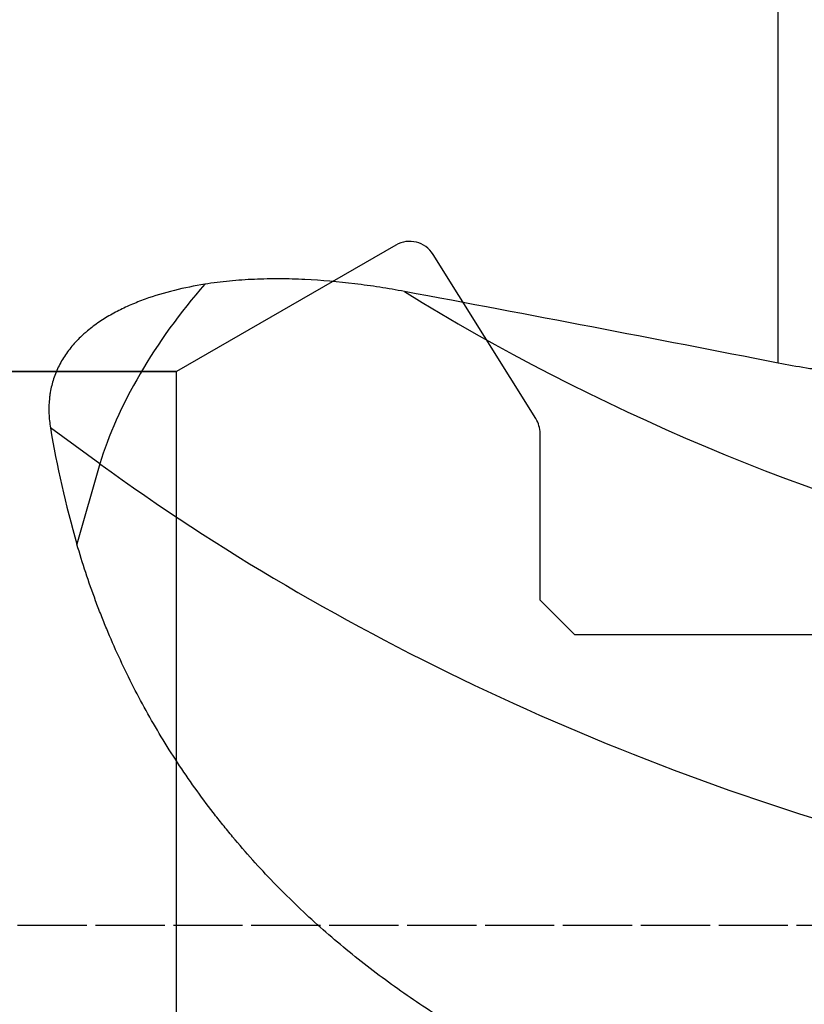
# Model space of a CAD drawing. Units: millimetres. Extents: x 201 to 298, y 191 to 298.
# Drawn here: x 250 to 261, y 243 to 257 of the extents above; entities that cross this region are included whole.
import ezdxf
from ezdxf.lldxf.tags import DXFTag

# ---------------------------------------------------------------- set-up
doc = ezdxf.new("R2010")
doc.units = ezdxf.units.MM
doc.linetypes.add('CENTER2', pattern=[1.125, 0.75, -0.125, 0.125, -0.125])
for name, color, linetype in [('1', 4, 'Continuous'), ('4', 2, 'CENTER2'), ('NOCUT', 7, 'Continuous'), ('SK3', 1, 'DASHED'), ('SK4', 2, 'CENTER2')]:
    doc.layers.add(name, color=color, linetype=linetype)
tags = doc.linetypes.add('DASHED', pattern=[25.72, 12.86, -12.86]).pattern_tags.tags
tags[6:7] = [DXFTag(74, 4), DXFTag(75, 0), DXFTag(340, '0'), DXFTag(46, 0.0), DXFTag(50, 0.0), DXFTag(44, 0.0), DXFTag(45, 0.0)]
tags[4:5] = [DXFTag(74, 4), DXFTag(75, 0), DXFTag(340, '0'), DXFTag(46, 0.0), DXFTag(50, 0.0), DXFTag(44, 0.0), DXFTag(45, 0.0)]

msp = doc.modelspace()

# ---------------------------------------------------------------- linework, layer by layer
at = {"layer": '1'}
for p, q in [((260.8325, 251.8566), (260.8325, 259.5419)), ((251.0391, 250.4003), (250.3233, 250.9215)), ((251.0391, 250.4003), (250.706, 249.2406))]:
    msp.add_line(p, q, dxfattribs=at)
for centre, major_axis, ratio, start_param, end_param in [((253.0496, 251.6888), (-1.8836, -2.5869), 0.376931, 4.471216, 5.481281), ((267.4221, 262.8194), (20.953, -6.0177), 0.644052, 4.2978418, 4.7592353), ((241.8521, 243.7312), (-80.9828, 13.4253), 0.138616, 4.4988508, 4.5668822), ((271.8352, 243.7312), (-20.3853, 13.5982), 0.540356, 0.4665393, 0.5696803), ((266.7464, 260.4666), (-24.0286, 6.901), 0.644052, 1.0555693, 1.5981626)]:
    msp.add_ellipse(centre, major_axis=major_axis, ratio=ratio, start_param=start_param, end_param=end_param, dxfattribs=at)
for points, knots in [([(252.5527, 252.9961), (252.404, 252.9723), (252.2575, 252.943), (251.9695, 252.8715), (251.828, 252.8293), (251.6203, 252.7543), (251.5519, 252.7273), (251.4505, 252.6833), (251.4169, 252.6681), (251.3506, 252.6366), (251.3178, 252.6203), (251.221, 252.5698), (251.1582, 252.534), (251.0366, 252.4575), (250.9778, 252.4167), (250.893, 252.3514), (250.8653, 252.3289), (250.8246, 252.294), (250.8112, 252.2822), (250.7849, 252.2583), (250.7202, 252.1979), (250.661, 252.1337), (250.5738, 252.0261), (250.534, 251.9697), (250.4805, 251.8808), (250.4636, 251.8504), (250.4326, 251.7891), (250.4183, 251.758), (250.3792, 251.6638), (250.3581, 251.5996), (250.3337, 251.5011), (250.3233, 251.4513), (250.3156, 251.4007), (250.3111, 251.3668), (250.3092, 251.3497), (250.301, 251.2643), (250.2993, 251.1958), (250.3049, 251.0588), (250.3121, 250.9902), (250.3233, 250.9215)], [0, 0, 0, 0, 0.125, 0.125, 0.25, 0.25, 0.3125, 0.3125, 0.34375, 0.34375, 0.375, 0.375, 0.4375, 0.4375, 0.5, 0.5, 0.53125, 0.53125, 0.546875, 0.546875, 0.5625, 0.625, 0.625, 0.6875, 0.6875, 0.71875, 0.71875, 0.75, 0.75, 0.8125, 0.8125, 0.84375, 0.859375, 0.859375, 0.875, 0.875, 0.9375, 0.9375, 1, 1, 1, 1]), ([(255.4353, 252.8914), (255.3763, 252.9025), (255.317, 252.9131), (255.1981, 252.9335), (255.1385, 252.9432), (254.9593, 252.9712), (254.8396, 252.9879), (254.48, 253.0319), (254.2394, 253.0532), (253.8769, 253.0704), (253.7559, 253.0736), (253.5738, 253.0744), (253.5131, 253.074), (253.3914, 253.0717), (253.3307, 253.0698), (253.1491, 253.0618), (253.0287, 253.0535), (252.7895, 253.0301), (252.6707, 253.015), (252.5527, 252.9961)], [0, 0, 0, 0, 0.0625, 0.0625, 0.125, 0.125, 0.25, 0.25, 0.5, 0.5, 0.625, 0.625, 0.6875, 0.6875, 0.75, 0.75, 0.875, 0.875, 1, 1, 1, 1]), ([(264.0022, 251.7036), (263.7507, 251.6742), (263.4956, 251.6558), (262.9789, 251.6402), (262.4556, 251.6455), (261.9193, 251.692), (261.5799, 251.7341), (261.5119, 251.7432), (261.3761, 251.7625), (261.1722, 251.7934), (260.9684, 251.8298), (260.8325, 251.8566)], [0, 0, 0, 0, 0.25, 0.25, 0.5, 0.75, 0.75, 0.8125, 0.8125, 0.875, 1, 1, 1, 1]), ([(260.8325, 240.3885), (260.2538, 240.5269), (259.6858, 240.692), (258.8507, 240.9823), (258.5752, 241.0862), (258.0301, 241.309), (257.7605, 241.4278), (257.2274, 241.6814), (256.964, 241.816), (256.6389, 241.995), (256.574, 242.0313), (256.4448, 242.105), (256.3804, 242.1424), (256.188, 242.2561), (256.0614, 242.3337), (255.6861, 242.5719), (255.4421, 242.7378), (254.9669, 243.0845), (254.7357, 243.2652), (254.2865, 243.6417), (254.0685, 243.8376), (253.646, 244.245), (253.4416, 244.4566), (253.1457, 244.7863), (253.0005, 244.9543), (252.8359, 245.1558), (252.7663, 245.2434), (252.7202, 245.302), (252.5137, 245.5674), (252.3203, 245.839), (251.997, 246.3312), (251.8456, 246.582), (251.5628, 247.0926), (251.4315, 247.3524), (251.2495, 247.7485), (251.1623, 247.9482), (251.0807, 248.1503), (251.0275, 248.2855), (251.0016, 248.3534), (250.8754, 248.6931), (250.7854, 248.9663), (250.706, 249.2406)], [0, 0, 0, 0, 0.125, 0.125, 0.1875, 0.1875, 0.25, 0.25, 0.3125, 0.3125, 0.328125, 0.328125, 0.34375, 0.34375, 0.375, 0.375, 0.4375, 0.4375, 0.5, 0.5, 0.5625, 0.5625, 0.625, 0.625, 0.65625, 0.671875, 0.6796875, 0.6796875, 0.6875, 0.75, 0.75, 0.8125, 0.8125, 0.875, 0.875, 0.90625, 0.921875, 0.921875, 0.9375, 0.9375, 1, 1, 1, 1])]:
    msp.add_open_spline(points, degree=3, knots=knots, dxfattribs=at)
at = {"layer": '4'}
msp.add_line((289.974, 243.7312), (248.6013, 243.7312), dxfattribs=at)
at = {"layer": 'NOCUT'}
for p, q in [((255.311, 253.5622), (252.1442, 251.7339)), ((257.3335, 251.0541), (255.8502, 253.4278)), ((252.1442, 251.7339), (244.1558, 251.7339)), ((257.3942, 248.4312), (257.3942, 250.8421)), ((257.8942, 247.9312), (257.3942, 248.4312)), ((261.8942, 247.9312), (257.8942, 247.9312))]:
    msp.add_line(p, q, dxfattribs=at)
for centre, start, end in [((255.511, 253.2158), 32, 120), ((256.9942, 250.8421), 360, 32)]:
    msp.add_arc(centre, 0.4, start, end, dxfattribs=at)
at = {"layer": 'SK3'}
for p in [(244.1558, 251.7339), (252.1442, 235.7284)]:
    msp.add_line(p, (252.1442, 251.7339), dxfattribs=at)
at = {"layer": 'SK4'}
msp.add_line((260.974, 243.7312), (233.1442, 243.7312), dxfattribs=at)

doc.saveas('drawing.dxf')
